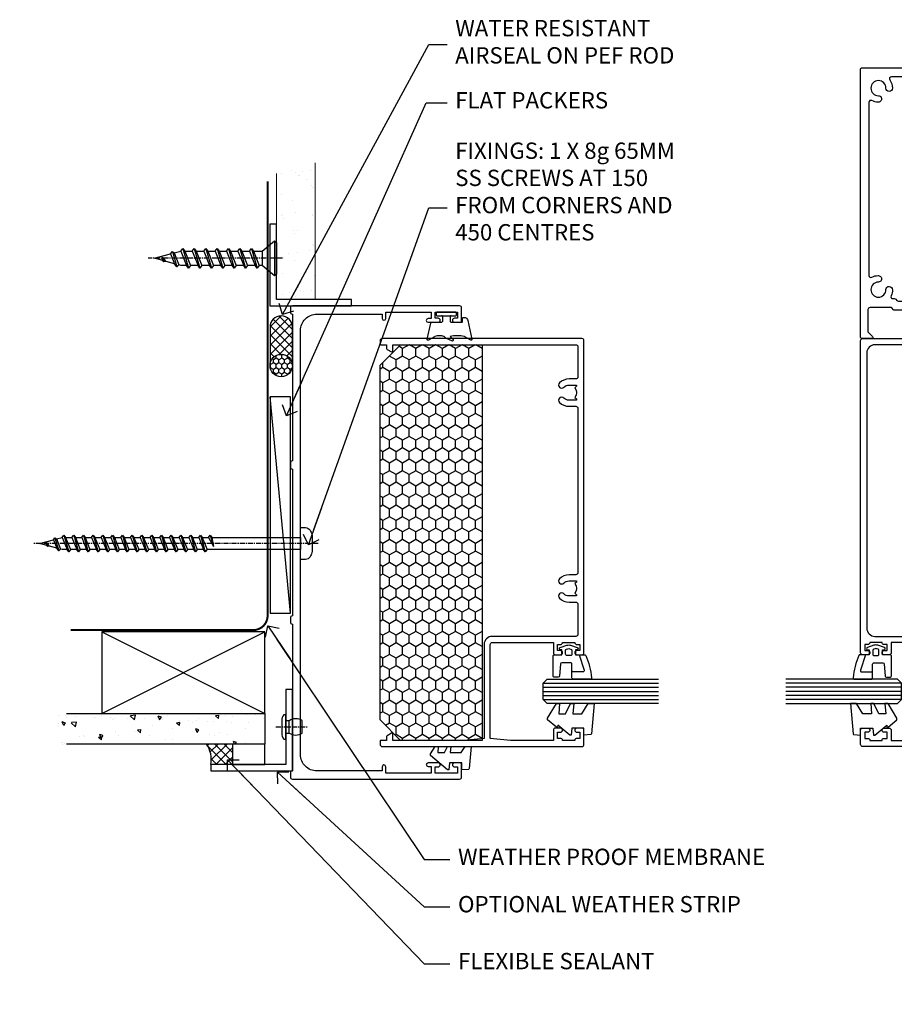
# Model space of a CAD drawing. Units: millimetres. Extents: x -10552 to 795294, y -90 to 4661.
# Drawn here: x 3098 to 3313, y 3255 to 3497 of the extents above; entities that cross this region are included whole.
import ezdxf
from ezdxf import colors
from ezdxf.entities.mleader import LeaderData, LeaderLine
from ezdxf.math import Vec2, Vec3

# ---------------------------------------------------------------- set-up
doc = ezdxf.new("R2010")
doc.units = ezdxf.units.MM
doc.linetypes.add('CENTER', pattern=[2, 1.25, -0.25, 0.25, -0.25])
for name, color, linetype in [('Aluminium Systems Ltd Joinery Detail', 7, 'Continuous'), ('Aluminium Systems Ltd Notes', 7, 'Continuous'), ('DIES', 7, 'Continuous'), ('GASKETS', 1, 'Continuous'), ('HARDWARE', 253, 'Continuous')]:
    doc.layers.add(name, color=color, linetype=linetype)
doc.styles.get("Standard").update_dxf_attribs({"font": 'arial.ttf'})

# ---------------------------------------------------------------- blocks, each defined once
blk = doc.blocks.new('C809-20962')
blk.add_lwpolyline([(3.27, 47.2), (2.64, 48.3, 0.267949), (2.46, 48.4), (1.5, 48.4), (1.5, 49.8, 0.414214), (1.3, 50), (0.5, 50, 0.414214), (0, 49.5), (0, 0.5, 0.414214), (0.5, 0), (4, 0, 0.414214), (4.5, 0.5), (4.5, 1.75, 1), (3.5, 1.75), (3.5, 1), (2, 1), (2, 1.75, 0.414214), (1.5, 2.25), (1.5, 5.25, 0.414214), (2, 5.75), (2, 5.75), (2, 6.5), (3.5, 6.5), (3.5, 5.75, 1), (4.5, 5.75), (4.5, 7, 0.414214), (4, 7.5), (1.5, 7.5), (1.5, 18), (2, 23), (25, 23, -0.414214), (25.5, 22.5), (25.5, 7.5), (23, 7.5, 0.414214), (22.5, 7), (22.5, 5.75, 1), (23.5, 5.75), (23.5, 6.5), (25, 6.5), (25, 5.75, 0.414214), (25.5, 5.25), (25.5, 2.25, 0.414214), (25, 1.75), (25, 1), (23.5, 1), (23.5, 1.75, 1), (22.5, 1.75), (22.5, 0.5, 0.414214), (23, 0), (99.5, 0, 0.414214), (100, 0.5), (100, 49.5, 0.414214), (99.5, 50), (98.7, 50, 0.414214), (98.5, 49.8), (98.5, 48.4), (97.54, 48.4, 0.267949), (97.36, 48.3), (96.73, 47.2, 0.57735), (96.9, 46.9), (98.5, 46.9), (98.5, 46.9), (98.5, 2, -0.414214), (98, 1.5), (90.6, 1.5, -0.414214), (90.1, 2), (90.1, 3.65, 0.197279), (89.13, 6, 1), (88.07, 4.95, -0.197279), (88.6, 3.65), (88.6, 1.8), (88.3, 1.8), (87.94, 2.23, -0.36397), (85.56, 2.23), (85.2, 1.8), (84.9, 1.8), (84.9, 3.65, -0.197279), (85.43, 4.95, 1), (84.37, 6, 0.197279), (83.4, 3.65), (83.4, 2, -0.414214), (82.9, 1.5), (42.6, 1.5, -0.414214), (42.1, 2), (42.1, 3.65, 0.197279), (41.13, 6, 1), (40.07, 4.95, -0.197279), (40.6, 3.65), (40.6, 1.8), (40.3, 1.8), (39.94, 2.23, -0.36397), (37.56, 2.23), (37.2, 1.8), (36.9, 1.8), (36.9, 3.65, -0.197279), (37.43, 4.95, 1), (36.37, 6, 0.197279), (35.4, 3.65), (35.4, 2, -0.414214), (34.9, 1.5), (27.5, 1.5, -0.414214), (27, 2), (27, 22.5, 0.414214), (25, 24.5), (2, 24.5), (1.5, 29.5), (1.5, 46.9), (3.1, 46.9, 0.57735)], format="xyb", close=True)
blk = doc.blocks.new('CO110-Comp')
for points in [[(-4.4, 0.5), (-4.4, -1.72, -0.388879), (-4.67, -2.02), (-7.63, -2.28, 0.388879), (-7.9, -2.57), (-7.9, -3.5, 0.414214), (-7.6, -3.8), (-2.7, -3.8, 0.414214), (-2.4, -3.5), (-2.4, -1.65), (-1.2, -1.65), (-1.2, -2, 0.851224), (-0.62, -2.09), (-0.08, -0.47, 0.161777), (-0.08, 0.47), (-0.62, 2.09, 0.851224), (-1.2, 2), (-1.2, 1.65), (-2.4, 1.65), (-2.4, 3.9, 0.302517), (-2.58, 4.18, 0.071152), (-8.07, 5.6, 0.447294), (-8.4, 5.3), (-8.4, 1.1, 0.414214), (-8.1, 0.8), (-4.7, 0.8, -0.414214)], [(-1.33, 0.75), (-2.3, 0.75, 0.414214), (-2.6, 0.45), (-2.6, -0.45, 0.414214), (-2.3, -0.75), (-1.33, -0.75, 0.323092), (-1.05, -0.54), (-0.93, -0.19, 0.161777), (-0.93, 0.19), (-1.05, 0.54, 0.323092)]]:
    blk.add_lwpolyline(points, format="xyb", close=True)
blk.add_lwpolyline([(-2.4, 2.55), (-6.21, 3.79, 0.509525), (-6.6, 3.5), (-6.6, 1.1, 0.414214), (-6.3, 0.8)], format="xyb")
blk = doc.blocks.new('DY460')
blk.add_lwpolyline([(7.75, 6.44), (5.25, 6.22), (5.25, 8.35), (7.75, 9.91), (7.75, 11.41), (0.33, 10.76, 0.36397), (0.15, 10.58), (0, 8.91), (1.75, 8.91), (1.75, 5.91), (0, 5.76), (0, 5.46), (2.49, 2.49), (1.95, 2.45), (1.95, 2.15), (3.75, 0), (4.15, 0), (7.75, 2.15), (7.75, 2.95), (5.25, 2.74), (5.25, 4.42), (7.75, 5.64)], format="xyb", close=True)
blk = doc.blocks.new('Com SG')
at = {"color": 4}
for p, q in [((-11.99, 9), (-11.99, -19.32)), ((-10.99, 9), (-10.99, -19.32)), ((-9.99, 9), (-9.99, -19.32)), ((-8.99, 9), (-8.99, -19.32)), ((-7.99, 9), (-7.99, -19.32))]:
    blk.add_line(p, q, dxfattribs=at)
blk.add_lwpolyline([(-12.99, -19.32), (-12.99, 8), (-11.99, 9), (-7.99, 9), (-6.99, 8), (-6.99, -19.32)])
at = {"layer": 'GASKETS', "extrusion": (0, 0, -1), "zscale": -1, "rotation": 180}
for name, p in [('DY460', (20.74, 7.91)), ('CO110-Comp', (-1.4, 2.74))]:
    blk.add_blockref(name, p, dxfattribs=at)
blk = doc.blocks.new('C997-21130')
blk.add_lwpolyline([(40, 41.5, 0.414214), (39.5, 42), (38.5, 42, 0.414214), (38, 41.5), (2, 41.5, 0.414214), (1.5, 42), (0.5, 42, 0.414214), (0, 41.5), (0, 0.5, 0.414214), (0.5, 0), (3.5, 0, 0.414214), (4, 0.5), (4, 1.75, 1), (3, 1.75), (3, 1), (1.5, 1), (1.5, 6.5), (3, 6.5), (3, 5.75, 1), (4, 5.75), (4, 8.25, 1), (3.1, 8.25), (3.1, 7.5), (1.5, 7.5), (1.5, 18.6), (3.05, 18.6, 1), (3.05, 19.5), (2, 19.5), (2, 35.5, -0.414214), (6, 39.5), (110, 39.5, -0.414214), (114, 35.5), (114, 19.5), (112.95, 19.5, 1), (112.95, 18.6), (114.5, 18.6), (114.5, 7.5), (112.9, 7.5), (112.9, 8.25, 1), (112, 8.25), (112, 5.75, 1), (113, 5.75), (113, 6.5), (114.5, 6.5), (114.5, 1), (113, 1), (113, 1.75, 1), (112, 1.75), (112, 0.5, 0.414214), (112.5, 0), (115.5, 0, 0.414214), (116, 0.5), (116, 41.5, 0.414214), (115.5, 42), (114.5, 42, 0.414214), (114, 41.5), (78, 41.5, 0.414214), (77.5, 42), (76.5, 42, 0.414214), (76, 41.5)], format="xyb", close=True)
blk = doc.blocks.new('DY355')
blk.add_lwpolyline([(-0.9, -1.15, 0.414214), (-1.15, -0.9), (-2.2, -0.9, 0.414214), (-2.5, -1.2), (-2.5, -3.75, 0.414214), (-2.3, -3.95), (-1.51, -3.95, -0.414214), (-1.31, -4.15), (-1.31, -4.31, -0.353855), (-2.1, -5.29), (-6.66, -6.26, -0.579519), (-6.89, -6), (-6.03, -4.51, 0.131652), (-6, -4.41, 0.114043), (-6, -0.9), (-6.75, -1.65, -0.668179), (-7.09, -1.51), (-6.41, 0.11), (-6.06, 0.46, 0.198912), (-6, 0.6, 0.180561), (-6, 2.81, 0.131652), (-6.03, 2.91), (-6.89, 4.41, -0.579519), (-6.66, 4.67), (-2.69, 3.83, -0.305731), (-2.5, 3.55), (-2.5, 1.2, 0.414214), (-2.2, 0.9), (-1.15, 0.9, 0.414214), (-0.9, 1.15)], format="xyb")
blk.add_lwpolyline([(0, 2.25, 0.414214), (-0.25, 2.5), (-0.65, 2.5, 0.414214), (-0.9, 2.25), (-0.9, -2.25, 0.414214), (-0.65, -2.5), (-0.25, -2.5, 0.414214), (0, -2.25)], format="xyb", close=True)
blk = doc.blocks.new('DY440')
blk.add_lwpolyline([(4.25, 7.56), (5.75, 8.5), (5.75, 10), (0.33, 9.53, 0.36397), (0.15, 9.34), (0, 7.68), (1.75, 7.68), (1.75, 4.68), (0, 4.52), (0, 4.22), (3.54, 0), (3.95, 0), (5.75, 1.14), (5.75, 1.94), (4.25, 1.81), (4.25, 3.49), (5.75, 4.23), (5.75, 5.03), (4.25, 4.89)], format="xyb", close=True)
blk = doc.blocks.new('AS090')
h = blk.add_hatch()
h.set_pattern_fill('HONEY', color=4, scale=15, style=0)
h.set_pattern_definition([(0, (0, 0), (2.8125, 1.623798), [1.875, -3.75]), (120, (0, 0), (-2.8125, 1.623798), [1.875, -3.75]), (60, (0, 0), (6e-09, 3.247595), [-3.75, 1.875])])
h.paths.add_polyline_path([(5, 25), (92, 25), (97, 20), (97, 0), (0, 0), (0, 20)])
blk.add_lwpolyline([(5, 25), (92, 25), (97, 20), (97, 0), (0, 0), (0, 20)], close=True)
blk = doc.blocks.new('FG100 SG  Fixed Jamb')
at = {"rotation": 90}
blk.add_blockref('Com SG', (35.86, -57.84), dxfattribs=at)
at = {"layer": 'DIES', "rotation": 90}
for name, p in [('C997-21130', (6.86, -89.34)), ('C809-20962', (36.86, -81.34))]:
    blk.add_blockref(name, p, dxfattribs=at)
at = {"layer": 'GASKETS', "rotation": 90}
blk.add_blockref('DY355', (3.11, 25.16), dxfattribs=at)
at = {"layer": 'GASKETS', "xscale": -1, "rotation": 270}
blk.add_blockref('DY440', (-0.81, -87.09), dxfattribs=at)
at = {"layer": 'HARDWARE', "rotation": 90}
blk.add_blockref('AS090', (11.86, -79.84), dxfattribs=at)
blk = doc.blocks.new('C800-20949')
blk.add_lwpolyline([(97.5, 10.5, -0.414214), (97, 11), (94.2, 11, 0.414214), (93.7, 10.5), (93.7, 1.3, -0.414214), (92.4, 0, -0.414214), (92.2, 0.2), (92.2, 10.5, -0.414214), (94.2, 12.5), (98, 12.5, 0.414214), (98.5, 13), (98.5, 32, 0.414214), (96.5, 34), (29, 34, 0.414214), (27, 32), (27, 13, 0.414214), (27.5, 12.5), (31.3, 12.5, -0.414214), (33.3, 10.5), (33.3, 0.2, -0.414214), (33.1, 0, -0.414214), (31.8, 1.3), (31.8, 10.5, 0.414214), (31.3, 11), (31.3, 11), (3, 11, -0.414214), (2.5, 10.5), (0.5, 10.5, -0.414214), (0, 11), (0, 35, -0.414214), (0.5, 35.5), (4, 35.5, -0.414214), (4.5, 35), (4.5, 33.75, -1), (3.5, 33.75), (3.5, 34.5), (2, 34.5), (2, 33.75), (2, 33.75, -0.414214), (1.5, 33.25), (1.5, 30.25, -0.414214), (2, 29.75), (2, 29), (3.5, 29), (3.5, 29.75, -1), (4.5, 29.75), (4.5, 28.5, -0.414214), (4, 28), (1.5, 28), (1.5, 13, 0.414214), (2, 12.5), (25, 12.5, 0.414214), (25.5, 13), (25.5, 28), (23, 28, -0.414214), (22.5, 28.5), (22.5, 29.75, -1), (23.5, 29.75), (23.5, 29), (25, 29), (25, 29.75, -0.414214), (25.5, 30.25), (25.5, 33.25, -0.414214), (25, 33.75), (25, 34.5), (23.5, 34.5), (23.5, 33.75, -1), (22.5, 33.75), (22.5, 35, -0.414214), (23, 35.5), (99.5, 35.5, -0.414214), (100, 35), (100, 11, -0.414214), (99.5, 10.5)], format="xyb", close=True)
blk = doc.blocks.new('C556-21079')
at = {"flags": 128}
for points in [[(0.5, 29.3), (0.5, 20.7, 0.414214), (0.7, 20.5), (6.5, 20.5, -0.414214), (7, 20), (7, 8.15), (7.6, 7.55), (7.6, 2.3, -0.414214), (7.1, 1.8), (1.62, 1.8), (0.51, 2.91, 0.668179), (0, 2.7), (0, 0.3, 0.414214), (0.3, 0), (66.1, 0, 0.414214), (66.4, 0.3), (66.4, 49.7, 0.414214), (66.1, 50), (62.2, 50, 0.414214), (61.9, 49.7), (61.9, 47.5, 1), (63.1, 47.5), (63.1, 48.5), (64.6, 48.5), (64.6, 40.8), (63.1, 40.8), (63.1, 41.8, 1), (61.9, 41.8), (61.9, 40.1, 0.414214), (62.4, 39.6), (64.6, 39.6), (64.6, 38.5), (64.27, 36.42, -0.368472), (63.77, 36), (37.1, 36), (36.7, 35.6), (36.3, 36), (9.63, 36, -0.368472), (9.13, 36.42), (8.8, 38.5), (8.8, 39.6), (11, 39.6, 0.414214), (11.5, 40.1), (11.5, 41.8, 1), (10.3, 41.8), (10.3, 40.8), (8.8, 40.8), (8.8, 48.5), (10.3, 48.5), (10.3, 47.5, 1), (11.5, 47.5), (11.5, 49.7, 0.414214), (11.2, 50), (0.3, 50, 0.414214), (0, 49.7), (0, 47.3, 0.668179), (0.51, 47.09), (1.62, 48.2), (6, 48.2, -0.414214), (7, 47.2), (7, 23, -0.414214), (6.5, 22.5), (2.7, 22.5, -0.414214), (2.5, 22.7), (2.5, 24.6), (2.1, 25), (2.5, 25.4), (2.5, 28, 0.414214), (1, 29.5), (0.7, 29.5, 0.414214)], [(10.52, 7.46, -0.551413), (9.8, 7.92), (9.8, 8.25, 0.198912), (9.65, 8.61), (9.35, 8.91, -0.198912), (9.2, 9.27), (9.2, 14.7), (11.2, 14.7, 0.414214), (11.7, 15.2), (11.7, 16.95, 1), (10.8, 16.95), (10.8, 15.9), (9.2, 15.9), (9.2, 24.6), (8.8, 25), (9.2, 25.4), (9.2, 34), (10.8, 34), (10.8, 32.95, 1), (11.7, 32.95), (11.7, 33.5, -0.414214), (12.2, 34), (35.47, 34), (35.99, 33.48, 0.414214), (37.41, 33.48), (37.93, 34), (61.2, 34, -0.414214), (61.7, 33.5), (61.7, 32.95, 1), (62.6, 32.95), (62.6, 34), (64.2, 34), (64.2, 15.9), (62.6, 15.9), (62.6, 16.95, 1), (61.7, 16.95), (61.7, 15.2, 0.414214), (62.2, 14.7), (63.7, 14.7, -0.414214), (64.2, 14.2), (64.2, 7.56, -0.610468), (63.41, 7.15, 0.156082), (61.41, 7.8, 1), (61.4, 6.2, -2.406732), (59.55, 4.35, 1), (57.95, 4.34, 0.121906), (58.35, 2.73, -0.565355), (57.91, 2), (15.49, 2, -0.565355), (15.05, 2.73, 0.121906), (15.45, 4.34, 1), (13.85, 4.35, -2.406732), (12, 6.2, 1), (11.99, 7.8, 0.111133)]]:
    blk.add_lwpolyline(points, format="xyb", close=True, dxfattribs=at)
blk = doc.blocks.new('FG100 SG Slider Jamb')
at = {"color": 6, "xscale": -1, "rotation": 270}
blk.add_blockref('C556-21079', (104.72, 18.66), dxfattribs=at)
at = {"xscale": -1, "rotation": 270}
blk.add_blockref('Com SG', (105.72, -57.84), dxfattribs=at)
at = {"layer": 'Aluminium Systems Ltd Joinery Detail'}
blk.add_blockref('FG100 SG  Fixed Jamb', (0, 0), dxfattribs=at)
at = {"layer": 'DIES', "rotation": 90}
blk.add_blockref('C800-20949', (140.22, -81.34), dxfattribs=at)
blk = doc.blocks.new('5512-10160')
blk.add_lwpolyline([(0, 0), (20, 0), (20, 1.6), (1.6, 1.6), (1.6, 20), (0, 20)], close=True)
blk = doc.blocks.new('WS8G75Pan')
at = {"linetype": 'CENTER'}
blk.add_line((0, 4.32), (0, -65.56), dxfattribs=at)
for p, q in [((-1.49, 0), (1.49, 0)), ((-2.05, -22.17), (0.75, -21.35)), ((-1.49, -22.58), (0.75, -21.35)), ((-1.49, -21.76), (0.75, -21.35)), ((-2.05, -24.56), (2.05, -23.37)), ((-1.49, -24.15), (1.49, -22.95)), ((-1.49, -24.98), (1.49, -23.78)), ((-2.05, -26.95), (2.05, -25.76)), ((-1.49, -26.54), (1.49, -25.34)), ((-1.49, -27.37), (1.49, -26.17)), ((-2.05, -29.35), (2.05, -28.15)), ((-1.49, -28.93), (1.49, -27.74)), ((-1.49, -29.76), (1.49, -28.56)), ((-2.05, -31.74), (2.05, -30.54)), ((-1.49, -31.32), (1.49, -30.13)), ((-1.49, -32.15), (1.49, -30.95)), ((-2.05, -34.13), (2.05, -32.93)), ((-1.49, -33.71), (1.49, -32.52)), ((-1.49, -34.54), (1.49, -33.35)), ((-2.05, -36.52), (2.05, -35.32)), ((-1.49, -36.11), (1.49, -34.91)), ((-1.49, -36.93), (1.49, -35.74)), ((-2.05, -38.91), (2.05, -37.72)), ((-1.49, -38.5), (1.49, -37.3)), ((-1.49, -39.33), (1.49, -38.13)), ((-2.05, -41.3), (2.05, -40.11)), ((-1.49, -40.89), (1.49, -39.69)), ((-1.49, -41.72), (1.49, -40.52)), ((-2.05, -43.7), (2.05, -42.5)), ((-1.49, -43.28), (1.49, -42.09)), ((-1.49, -44.11), (1.49, -42.91)), ((-2.05, -46.09), (2.05, -44.89)), ((-1.49, -45.67), (1.49, -44.48)), ((-1.49, -46.5), (1.49, -45.3)), ((-2.05, -48.48), (2.05, -47.28)), ((-1.49, -48.06), (1.49, -46.87)), ((-1.49, -48.89), (1.49, -47.7)), ((-2.05, -50.87), (2.05, -49.67)), ((-1.49, -50.46), (1.49, -49.26)), ((-1.49, -51.28), (1.49, -50.09)), ((-2.05, -53.26), (2.05, -52.07)), ((-1.49, -52.85), (1.49, -51.65)), ((-1.49, -53.68), (1.49, -52.48)), ((-2.05, -55.65), (2.05, -54.46)), ((-1.49, -55.24), (1.49, -54.04)), ((-1.49, -56.07), (1.49, -54.87)), ((-2.05, -58.05), (2.05, -56.85)), ((-1.49, -57.63), (1.49, -56.44)), ((-1.49, -58.46), (1.49, -57.26)), ((-1.43, -60.25), (1.77, -59.32)), ((-1.12, -59.87), (1.39, -58.87)), ((-0.92, -60.62), (1.14, -59.8)), ((-0.23, -62.3), (0.77, -62.01))]:
    blk.add_line(p, q)
blk.add_lwpolyline([(-1.49, 0), (-3.89, 0), (-3.89, 1.21, -0.269448), (-3.24, 2.32, -0.057509), (-2.24, 2.75, -0.072181), (-1.76, 2.82), (1.76, 2.82, -0.072181), (2.24, 2.75, -0.057509), (3.24, 2.32, -0.269448), (3.89, 1.21), (3.89, 0), (1.49, 0), (1.49, -22.95), (2.05, -23.37), (1.49, -23.78), (1.49, -25.34), (2.05, -25.76), (1.49, -26.17), (1.49, -27.74), (2.05, -28.15), (1.49, -28.56), (1.49, -30.13), (2.05, -30.54), (1.49, -30.95), (1.49, -32.52), (2.05, -32.93), (1.49, -33.35), (1.49, -34.91), (2.05, -35.32), (1.49, -35.74), (1.49, -37.3), (2.05, -37.72), (1.49, -38.13), (1.49, -39.69), (2.05, -40.11), (1.49, -40.52), (1.49, -42.09), (2.05, -42.5), (1.49, -42.91), (1.49, -44.48), (2.05, -44.89), (1.49, -45.3), (1.49, -46.87), (2.05, -47.28), (1.49, -47.7), (1.49, -49.26), (2.05, -49.67), (1.49, -50.09), (1.49, -51.65), (2.05, -52.07), (1.49, -52.48), (1.49, -54.04), (2.05, -54.46), (1.49, -54.87), (1.49, -56.44), (2.05, -56.85), (1.49, -57.26), (1.49, -58.48), (1.39, -58.87), (1.77, -59.32), (1.14, -59.8), (0.67, -61.55), (0.77, -62.01), (0.43, -62.47), (0, -64.06), (-0.92, -60.62), (-1.43, -60.25), (-1.12, -59.87), (-1.49, -58.48), (-1.49, -58.46), (-2.05, -58.05), (-1.49, -57.63), (-1.49, -56.07), (-2.05, -55.65), (-1.49, -55.24), (-1.49, -53.68), (-2.05, -53.26), (-1.49, -52.85), (-1.49, -51.28), (-2.05, -50.87), (-1.49, -50.46), (-1.49, -48.89), (-2.05, -48.48), (-1.49, -48.06), (-1.49, -46.5), (-2.05, -46.09), (-1.49, -45.67), (-1.49, -44.11), (-2.05, -43.7), (-1.49, -43.28), (-1.49, -41.72), (-2.05, -41.3), (-1.49, -40.89), (-1.49, -39.33), (-2.05, -38.91), (-1.49, -38.5), (-1.49, -36.93), (-2.05, -36.52), (-1.49, -36.11), (-1.49, -34.54), (-2.05, -34.13), (-1.49, -33.71), (-1.49, -32.15), (-2.05, -31.74), (-1.49, -31.32), (-1.49, -29.76), (-2.05, -29.35), (-1.49, -28.93), (-1.49, -27.37), (-2.05, -26.95), (-1.49, -26.54), (-1.49, -24.98), (-2.05, -24.56), (-1.49, -24.15), (-1.49, -22.58), (-2.05, -22.17), (-1.49, -21.76), (-1.49, 0)], format="xyb", close=True)
for points in [[(-1.49, 0), (-2.64, 0)], [(0.67, -61.55), (-0.23, -62.3), (0.43, -62.47)]]:
    blk.add_lwpolyline(points)
blk = doc.blocks.new('WS10G30Csk')
at = {"linetype": 'CENTER'}
blk.add_line((0, 1.5), (0, -31.5), dxfattribs=at)
for p, q in [((-4.3, -0.5), (4.3, -0.5)), ((-2.4, -6.16), (2.4, -4.76)), ((-1.75, -3.54), (1.75, -3.54)), ((-1.75, -5.67), (1.75, -4.27)), ((-1.75, -6.64), (1.75, -5.24)), ((-1.75, -8.47), (1.75, -7.07)), ((-2.4, -8.96), (2.4, -7.56)), ((-1.75, -9.44), (1.75, -8.04)), ((-2.4, -11.76), (2.4, -10.36)), ((-1.75, -11.27), (1.75, -9.87)), ((-1.75, -12.24), (1.75, -10.84)), ((-2.4, -14.56), (2.4, -13.16)), ((-1.75, -14.07), (1.75, -12.67)), ((-1.75, -15.04), (1.75, -13.64)), ((-2.4, -17.36), (2.4, -15.96)), ((-1.75, -16.87), (1.75, -15.47)), ((-1.75, -17.84), (1.75, -16.44)), ((-2.4, -20.16), (2.4, -18.76)), ((-1.75, -19.67), (1.75, -18.27)), ((-1.75, -20.64), (1.75, -19.24)), ((-2.4, -22.96), (2.4, -21.56)), ((-1.75, -22.47), (1.75, -21.07)), ((-1.75, -23.44), (1.75, -22.04)), ((-1.31, -25.1), (1.63, -23.92)), ((-1.67, -25.54), (2.08, -24.45)), ((-1.08, -25.97), (1.34, -25)), ((-0.27, -27.93), (0.9, -27.59))]:
    blk.add_line(p, q)
blk.add_lwpolyline([(-1.75, -3.54), (-4.3, -0.5), (-3.88, 0), (3.88, 0), (4.3, -0.5), (1.75, -3.54), (1.75, -4.27), (2.4, -4.76), (1.75, -5.24), (1.75, -7.07), (2.4, -7.56), (1.75, -8.04), (1.75, -9.87), (2.4, -10.36), (1.75, -10.84), (1.75, -12.67), (2.4, -13.16), (1.75, -13.64), (1.75, -15.47), (2.4, -15.96), (1.75, -16.44), (1.75, -18.27), (2.4, -18.76), (1.75, -19.24), (1.75, -21.07), (2.4, -21.56), (1.75, -22.04), (1.75, -23.47), (1.63, -23.92), (2.08, -24.45), (1.34, -25), (0.79, -27.05), (0.9, -27.59), (0.5, -28.14), (0, -30), (-1.08, -25.97), (-1.67, -25.54), (-1.31, -25.1), (-1.75, -23.47), (-1.75, -23.44), (-2.4, -22.96), (-1.75, -22.47), (-1.75, -20.64), (-2.4, -20.16), (-1.75, -19.67), (-1.75, -17.84), (-2.4, -17.36), (-1.75, -16.87), (-1.75, -15.04), (-2.4, -14.56), (-1.75, -14.07), (-1.75, -12.24), (-2.4, -11.76), (-1.75, -11.27), (-1.75, -9.44), (-2.4, -8.96), (-1.75, -8.47), (-1.75, -6.64), (-2.4, -6.16), (-1.75, -5.67), (-1.75, -3.54)], close=True)
blk.add_lwpolyline([(0.79, -27.05), (-0.27, -27.93), (0.5, -28.14)])
blk = doc.blocks.new('Rivet')
at = {"linetype": 'CENTER'}
blk.add_line((0, 2.5), (0, -5.5), dxfattribs=at)
blk.add_line((-1.5, -0.8), (1.5, -0.8))
blk.add_lwpolyline([(1.5, 1), (-1.5, 1, 0.181467), (-3, 0.5), (-3, 0), (3, 0), (3, 0.5, 0.181467)], format="xyb", close=True)
blk.add_lwpolyline([(-1.5, 0), (-1.5, -0.8, 0.3125), (-1.5, -4), (1.5, -4, 0.3125), (1.5, -0.8), (1.5, 0)], format="xyb")
blk = doc.blocks.new('100 Timber Jamb')
at = {"layer": 'Aluminium Systems Ltd Joinery Detail'}
h = blk.add_hatch(dxfattribs=at)
h.set_pattern_fill('AR-SAND', color=0, scale=0.15)
h.set_pattern_definition([(37.5, (-48.004, 264.351), (-0.24, 7.3412), [0, -5.7912, 0, -6.477, 0, -6.19125]), (7.5, (-48.004, 264.351), (6.74285, 10.7524), [0, -3.1242, 0, -5.2197, 0, -2.00025]), (327.5, (-52.69, 264.351), (11.86489, 0.02156), [0, -1.905, 0, -6.858, 0, -8.9535]), (317.5, (-52.69, 264.351), (11.45335, 3.34394), [0, -0.9525, 0, -4.4958, 0, -5.1435])])
h.paths.add_polyline_path([(70.95, 160.72), (61.45, 160.72), (61.45, 128.28), (70.95, 128.28)])
h = blk.add_hatch(dxfattribs=at)
h.set_pattern_fill('ANSI37', color=256, scale=0.5, angle=90)
h.set_pattern_definition([(135, (618.6497, 233.7226), (-1.122532, -1.122532), []), (225, (618.6497, 233.7226), (1.122532, -1.122532), [])])
h.paths.add_polyline_path([(59.86, 112.08, -1), (65.36, 112.08), (65.36, 121.5, 1), (59.86, 121.5)])
h = blk.add_hatch(dxfattribs=at)
h.set_pattern_fill('ANSI37', color=256, scale=0.5, angle=90)
h.set_pattern_definition([(135, (618.6497, 233.7226), (-1.122532, -1.122532), []), (225, (618.6497, 233.7226), (1.122532, -1.122532), [])])
h.paths.add_polyline_path([(59.86, 112.08, -1), (65.36, 112.08), (65.36, 121.5, 1), (59.86, 121.5)])
h = blk.add_hatch(dxfattribs=at)
h.set_pattern_fill('HONEY', color=256, scale=0.25, angle=90)
h.set_pattern_definition([(90, (618.6497, 233.7226), (-0.6874077, 1.190625), [0.79375, -1.5875]), (210, (618.6497, 233.7226), (-0.6874077, -1.190625), [0.79375, -1.5875]), (150, (618.6497, 233.7226), (-1.3748153, 3e-09), [-1.5875, 0.79375])])
h.paths.add_polyline_path([(59.86, 112.05, 1), (65.36, 112.05, 1)])
h = blk.add_hatch(dxfattribs=at)
h.set_pattern_fill('HONEY', color=256, scale=0.25, angle=90)
h.set_pattern_definition([(90, (618.6497, 233.7226), (-0.6874077, 1.190625), [0.79375, -1.5875]), (210, (618.6497, 233.7226), (-0.6874077, -1.190625), [0.79375, -1.5875]), (150, (618.6497, 233.7226), (-1.3748153, 3e-09), [-1.5875, 0.79375])])
h.paths.add_polyline_path([(59.86, 112.05, 1), (65.36, 112.05, 1)])
h = blk.add_hatch(dxfattribs=at)
h.set_pattern_fill('AR-CONC', color=256, scale=0.05, angle=90)
h.set_pattern_definition([(140, (105.172, 138.467), (0.79695, 9.10923), [0.9525, -10.4775]), (85, (105.172, 138.467), (-9.55284, -1.76217), [0.762, -8.38203]), (190.4514, (105.2386, 139.226), (-8.7559, 7.34706), [0.8095, -8.9045]), (136.184, (102.632, 138.467), (2.1021, 13.55395), [1.4287, -15.7162]), (186.636, (102.807, 139.597), (-12.3713, 11.8702), [1.2143, -13.3568]), (81.184, (102.632, 138.467), (-12.3713, 11.8702), [1.143, -12.573]), (111, (103.267, 139.737), (5.11326, 7.58072), [0.9525, -10.4775]), (56, (103.267, 139.737), (-9.2094, 3.0901), [0.762, -8.382]), (161.4514, (103.693, 140.369), (-4.09614, 10.6708), [0.8095, -8.9045]), (127.5, (105.172, 138.467), (-4.22775, 0.15443), [0, -8.2804, 0, -8.509, 0, -8.41375]), (97.5, (105.172, 138.467), (-5.00903, 3.34098), [0, -4.8514, 0, -8.0899, 0, -3.20675]), (57.5, (105.172, 135.635), (0.28644, 6.77953), [0, -3.175, 0, -9.906, 0, -13.1445]), (47.5, (105.172, 134.365), (-1.27132, 7.40646), [0, -4.1275, 0, -6.5786, 0, -9.3345])])
h.paths.add_polyline_path([(58.62, 19.26), (58.62, 26.76), (6.54, 26.76), (6.54, 19.26)])
h = blk.add_hatch(dxfattribs=at)
h.set_pattern_fill('ANSI37', color=256, scale=0.5)
h.set_pattern_definition([(45, (-900, 700), (-1.122532, 1.122532), []), (135, (-900, 700), (-1.122532, -1.122532), [])])
h.paths.add_polyline_path([(50.68, 19.26), (44.25, 19.26, -0.198538), (45.36, 14.26), (50.68, 14.26)])
blk.add_lwpolyline([(50.68, 14.26), (58.62, 14.26), (58.62, 19.26), (50.68, 19.26)], close=True)
blk.add_arc((38.76, 15.41), 6.71, 350.1235, 35.0409)
for p, q in [((64.86, 51.38), (59.86, 104.4)), ((64.86, 51.38), (59.86, 104.4)), ((18.62, 26.76), (58.62, 46.76)), ((18.62, 46.76), (58.62, 26.76))]:
    blk.add_line(p, q, dxfattribs=at)
at = {"layer": 'Aluminium Systems Ltd Joinery Detail', "color": 0, "lineweight": 5}
blk.add_lwpolyline([(61.45, 159.11), (61.45, 128.28), (70.95, 128.28), (70.95, 161.75)], dxfattribs=at)
at = {"layer": 'Aluminium Systems Ltd Joinery Detail', "color": 0, "linetype": 'CENTER', "lineweight": 5, "ltscale": 3, "const_width": 0.5, "elevation": -1.5}
blk.add_lwpolyline([(10.97, 47.2), (55.7, 47.2, 0.420916), (59.27, 50.76), (59.27, 157.24)], format="xyb", dxfattribs=at)
at = {"layer": 'Aluminium Systems Ltd Joinery Detail'}
blk.add_lwpolyline([(65.36, 112.08), (65.36, 121.5, 1), (59.86, 121.5), (59.86, 112.08, -1)], format="xyb", close=True, dxfattribs=at)
blk.add_lwpolyline([(65.36, 112.08), (65.36, 121.5, 1), (59.86, 121.5), (59.86, 112.08, -1)], format="xyb", close=True, dxfattribs=at)
for points in [[(64.86, 51.38), (64.86, 104.4), (59.86, 104.4), (59.86, 51.38)], [(64.86, 51.38), (64.86, 104.4), (59.86, 104.4), (59.86, 51.38)], [(18.62, 26.76), (58.62, 26.76), (58.62, 46.76), (18.62, 46.76)]]:
    blk.add_lwpolyline(points, close=True, dxfattribs=at)
blk.add_lwpolyline([(9.97, 26.76), (58.62, 26.76), (58.62, 19.26), (9.97, 19.26)], dxfattribs=at)
blk.add_circle((62.61, 112.05), 2.75, dxfattribs=at)
blk.add_circle((62.61, 112.05), 2.75, dxfattribs=at)
for name, p, rotation in [('WS10G30Csk', (61.45, 138.36), 270), ('WS8G75Pan', (67.36, 68.42), 270), ('Rivet', (63.76, 23.46), 90)]:
    blk.add_blockref(name, p, dxfattribs=dict(rotation=rotation))
blk.add_blockref('5512-10160', (59.85, 126.68), dxfattribs=at)
blk.add_blockref('5512-10160', (59.85, 126.68), dxfattribs=at)
at = {"layer": 'Aluminium Systems Ltd Joinery Detail', "rotation": 90}
blk.add_blockref('5512-10160', (65.36, 12.66), dxfattribs=at)
blk = doc.blocks.new('_Open90')
at = {"color": 0, "linetype": 'ByBlock', "lineweight": -2}
for p, q in [((0, 0), (-2.44, 0)), ((-0.5, 0.5), (0, 0)), ((0, 0), (-0.5, -0.5))]:
    blk.add_line(p, q, dxfattribs=at)
blk = doc.blocks.new('Inside Text Jamb')
at = {"layer": 'Aluminium Systems Ltd Notes', "color": 3, "lineweight": 5, "ltscale": 0.12}
ml = blk.add_multileader_mtext('Standard', dxfattribs=at)
ml.set_content('WATER RESISTANT\\PAIRSEAL ON PEF ROD', color=3)
ml.set_leader_properties(color=8)
ml.set_arrow_properties(name='OPEN90')
ml.build(insert=Vec2(0, 0))
ml.multileader.update_dxf_attribs({"text_left_attachment_type": 2, "text_right_attachment_type": 2})
ctx = ml.context
ctx.base_point, ctx.plane_origin = Vec3(3.29, -9.23, 300.35), Vec3(-167.15, -47.2, 300.35)
ctx.left_attachment, ctx.right_attachment = 2, 2
notes = []
notes.append((ctx, [(0, (1, 1, 0), (-1.18, -9.23, 300.35), (1, 0), 4.46, [(0, [(-37.1, -75.42, 300.35)], 0, [])])]))
ctx.mtext.insert, ctx.mtext.width, ctx.mtext.line_spacing_style, ctx.mtext.flow_direction = Vec3(5.29, -3.23, 300.35), 79.8654, 2, 5
ml = blk.add_multileader_mtext('Standard', dxfattribs=at)
ml.set_content('FLAT PACKERS', color=3)
ml.set_leader_properties(color=8)
ml.set_arrow_properties(name='OPEN90')
ml.build(insert=Vec2(0, 0))
ml.multileader.update_dxf_attribs({"text_left_attachment_type": 2, "text_right_attachment_type": 2})
ctx = ml.context
ctx.base_point, ctx.plane_origin = Vec3(3.29, -23.58, 300.35), Vec3(-155.46, 81.98, 300.35)
ctx.left_attachment, ctx.right_attachment = 2, 2
notes.append((ctx, [(0, (1, 1, 0), (-1.83, -23.58, 300.35), (1, 0), 5.12, [(0, [(-36.09, -100.24, 300.35)], 0, [])])]))
ctx.mtext.insert, ctx.mtext.width, ctx.mtext.defined_height, ctx.mtext.line_spacing_style, ctx.mtext.flow_direction = Vec3(5.29, -20.91, 300.35), 101.6538, 9.45, 2, 5
ml = blk.add_multileader_mtext('Standard', dxfattribs=at)
ml.set_content('FIXINGS: 1 X 8g 65MM SS SCREWS AT 150 FROM CORNERS AND 450 CENTRES', color=3)
ml.set_leader_properties(color=8)
ml.set_arrow_properties(name='OPEN90')
ml.build(insert=Vec2(0, 0))
ml.multileader.update_dxf_attribs({"text_left_attachment_type": 2, "text_right_attachment_type": 2})
ctx = ml.context
ctx.base_point, ctx.plane_origin = Vec3(3.29, -49.27, 300.35), Vec3(-167.15, -72.01, 300.35)
ctx.left_attachment, ctx.right_attachment = 2, 2
notes.append((ctx, [(0, (1, 1, 0), (-1.18, -49.27, 300.35), (1, 0), 4.46, [(0, [(-30.73, -131.92, 300.35)], 0, [])])]))
ctx.mtext.insert, ctx.mtext.width, ctx.mtext.line_spacing_style, ctx.mtext.flow_direction = Vec3(5.29, -33.27, 300.35), 55.1661, 2, 5
for ctx, leaders in notes:
    for number, flags, end, landing, length, lines in leaders:
        leader = LeaderData()
        leader.index, (leader.has_last_leader_line, leader.has_dogleg_vector, leader.attachment_direction) = number, flags
        leader.last_leader_point, leader.dogleg_vector, leader.dogleg_length = Vec3(end), Vec3(landing), length
        for number, points, colour, breaks in lines:
            line = LeaderLine()
            line.index, line.vertices, line.color, line.breaks = number, Vec3.list(points), colors.encode_raw_color(colour), breaks
            leader.lines.append(line)
        ctx.leaders.append(leader)
blk = doc.blocks.new('Timber Text Jamb')
at = {"layer": 'Aluminium Systems Ltd Notes', "color": 3, "lineweight": 5, "ltscale": 0.12}
ml = blk.add_multileader_mtext('Standard', dxfattribs=at)
ml.set_content('WEATHER PROOF MEMBRANE', color=3)
ml.set_leader_properties(color=8)
ml.set_arrow_properties(name='OPEN90')
ml.build(insert=Vec2(0, 0))
ml.multileader.update_dxf_attribs({"text_left_attachment_type": 2, "text_right_attachment_type": 2})
ctx = ml.context
ctx.base_point, ctx.plane_origin = Vec3(3.97, -9.05), Vec3(-74.09, 12.01)
ctx.left_attachment, ctx.right_attachment = 2, 2
notes = []
notes.append((ctx, [(0, (1, 1, 0), (-2.32, -9.05), (1, 0), 6.29, [(0, [(-40.66, 48.23)], 0, [])])]))
ctx.mtext.insert, ctx.mtext.width, ctx.mtext.defined_height, ctx.mtext.line_spacing_style, ctx.mtext.flow_direction = Vec3(5.97, -6.39), 84.8137, 20.24, 2, 5
ml = blk.add_multileader_mtext('Standard', dxfattribs=at)
ml.set_content('FLEXIBLE SEALANT', color=3)
ml.set_leader_properties(color=8)
ml.set_arrow_properties(name='OPEN90')
ml.build(insert=Vec2(0, 0))
ml.multileader.update_dxf_attribs({"text_left_attachment_type": 2, "text_right_attachment_type": 2})
ctx = ml.context
ctx.base_point, ctx.plane_origin = Vec3(3.97, -34.62), Vec3(-74.09, -125.41)
ctx.left_attachment, ctx.right_attachment = 2, 2
notes.append((ctx, [(0, (1, 1, 0), (-2.32, -34.62), (1, 0), 6.29, [(0, [(-50.55, 15.42)], 0, [])])]))
ctx.mtext.insert, ctx.mtext.width, ctx.mtext.line_spacing_style, ctx.mtext.flow_direction = Vec3(5.97, -31.95), 84.5574, 2, 5
ml = blk.add_multileader_mtext('Standard', dxfattribs=at)
ml.set_content('OPTIONAL WEATHER STRIP', color=3)
ml.set_leader_properties(color=8)
ml.set_arrow_properties(name='OPEN90')
ml.build(insert=Vec2(0, 0))
ml.multileader.update_dxf_attribs({"text_left_attachment_type": 2, "text_right_attachment_type": 2})
ctx = ml.context
ctx.base_point, ctx.plane_origin = Vec3(3.97, -20.67), Vec3(-74.09, 0.4)
ctx.left_attachment, ctx.right_attachment = 2, 2
notes.append((ctx, [(0, (1, 1, 0), (-2.32, -20.67), (1, 0), 6.29, [(0, [(-38.32, 12.35)], 0, [])])]))
ctx.mtext.insert, ctx.mtext.width, ctx.mtext.defined_height, ctx.mtext.line_spacing_style, ctx.mtext.flow_direction = Vec3(5.97, -18), 84.8137, 20.24, 2, 5
for ctx, leaders in notes:
    for number, flags, end, landing, length, lines in leaders:
        leader = LeaderData()
        leader.index, (leader.has_last_leader_line, leader.has_dogleg_vector, leader.attachment_direction) = number, flags
        leader.last_leader_point, leader.dogleg_vector, leader.dogleg_length = Vec3(end), Vec3(landing), length
        for number, points, colour, breaks in lines:
            line = LeaderLine()
            line.index, line.vertices, line.color, line.breaks = number, Vec3.list(points), colors.encode_raw_color(colour), breaks
            leader.lines.append(line)
        ctx.leaders.append(leader)

msp = doc.modelspace()

# ---------------------------------------------------------------- block references
at = {"layer": 'Aluminium Systems Ltd Joinery Detail'}
for name, p in [('FG100 SG Slider Jamb', (3200, 3400)), ('Inside Text Jamb', (3200, 3500)), ('100 Timber Jamb', (3100, 3300)), ('Timber Text Jamb', (3200, 3300))]:
    msp.add_blockref(name, p, dxfattribs=at)

# ---------------------------------------------------------------- texts
at = {"layer": 'Aluminium Systems Ltd Joinery Detail', "lineweight": 5, "insert": (-10560.25, 3413.33), "char_height": 100, "width": 17953.0825, "attachment_point": 1}
msp.add_mtext('\\pi7874.1;TIMBER FRAME CONSTRUCTION', dxfattribs=at)

doc.saveas('drawing.dxf')
